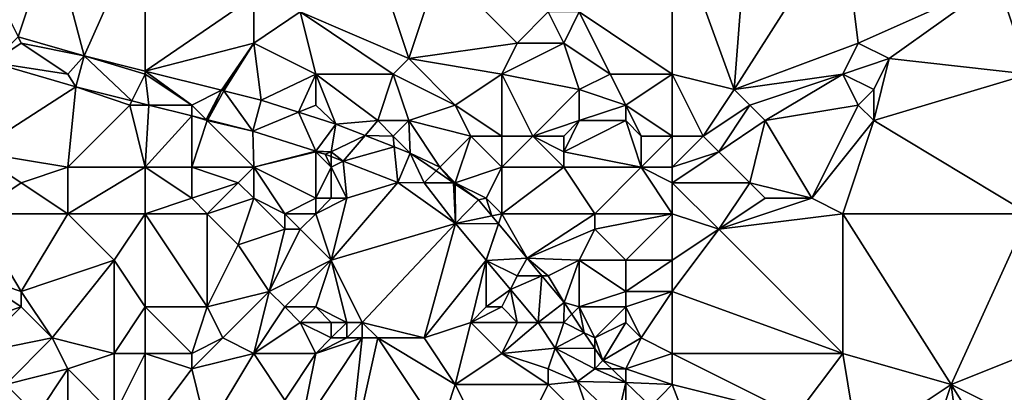
# Model space of a CAD drawing. Units: metres. Extents: x 72500 to 73125, y 354000 to 354500.
# Drawn here: x 72804 to 72867, y 354380 to 354404 of the extents above; entities that cross this region are included whole.
import ezdxf

# ---------------------------------------------------------------- set-up
doc = ezdxf.new("R2010")
doc.units = ezdxf.units.M
doc.layers.add('Terrain', color=15, linetype='Continuous')

msp = doc.modelspace()

# ---------------------------------------------------------------- linework, layer by layer
at = {"layer": 'Terrain'}
for points in [[(72850, 354399, 252.5), (72851, 354412, 252.44), (72846, 354410, 252.45), (72850, 354399, 252.5)], [(72850, 354399, 252.5), (72857, 354410, 252.61), (72851, 354412, 252.44), (72850, 354399, 252.5)], [(72812, 354410, 252.58), (72806, 354409, 252.59), (72808.05, 354401.166, 252.217), (72812, 354410, 252.58)], [(72812, 354410, 252.58), (72808.05, 354401.166, 252.217), (72812, 354400.18, 252.229), (72812, 354410, 252.58)], [(72812, 354410, 252.58), (72812, 354400.18, 252.229), (72819, 354405, 252.5), (72812, 354410, 252.58)], [(72846, 354410, 252.45), (72840, 354404, 252.47), (72846, 354400, 252.48), (72846, 354410, 252.45)], [(72850, 354399, 252.5), (72846, 354410, 252.45), (72846, 354400, 252.48), (72850, 354399, 252.5)], [(72850, 354399, 252.5), (72858, 354402, 252.81), (72857, 354410, 252.61), (72850, 354399, 252.5)], [(72858, 354402, 252.81), (72867, 354406, 253.06), (72857, 354410, 252.61), (72858, 354402, 252.81)], [(72801, 354408, 252.4), (72803.797, 354402.406, 252.195), (72806, 354409, 252.59), (72801, 354408, 252.4)], [(72806, 354409, 252.59), (72803.797, 354402.406, 252.195), (72808.05, 354401.166, 252.217), (72806, 354409, 252.59)], [(72829, 354401, 252.44), (72827, 354407, 252.53), (72822, 354404, 252.33), (72829, 354401, 252.44)], [(72829, 354401, 252.44), (72831, 354407, 252.49), (72827, 354407, 252.53), (72829, 354401, 252.44)], [(72836, 354402, 252.18), (72831, 354407, 252.49), (72829, 354401, 252.44), (72836, 354402, 252.18)], [(72836, 354402, 252.18), (72838, 354404, 252.26), (72831, 354407, 252.49), (72836, 354402, 252.18)], [(72860, 354401, 252.99), (72867, 354406, 253.06), (72858, 354402, 252.81), (72860, 354401, 252.99)], [(72869, 354400, 252.99), (72867, 354406, 253.06), (72860, 354401, 252.99), (72869, 354400, 252.99)], [(72872, 354405, 253.12), (72867, 354406, 253.06), (72869, 354400, 252.99), (72872, 354405, 253.12)], [(72812, 354400.18, 252.229), (72819, 354402, 252.44), (72819, 354405, 252.5), (72812, 354400.18, 252.229)], [(72819, 354402, 252.44), (72822, 354404, 252.33), (72819, 354405, 252.5), (72819, 354402, 252.44)], [(72823, 354400, 252.44), (72822, 354404, 252.33), (72819, 354402, 252.44), (72823, 354400, 252.44)], [(72828, 354400, 252.33), (72822, 354404, 252.33), (72823, 354400, 252.44), (72828, 354400, 252.33)], [(72828, 354400, 252.33), (72829, 354401, 252.44), (72822, 354404, 252.33), (72828, 354400, 252.33)], [(72839, 354402, 252.23), (72838, 354404, 252.26), (72836, 354402, 252.18), (72839, 354402, 252.23)], [(72839, 354402, 252.23), (72840, 354404, 252.47), (72838, 354404, 252.26), (72839, 354402, 252.23)], [(72842, 354400, 252.48), (72840, 354404, 252.47), (72839, 354402, 252.23), (72842, 354400, 252.48)], [(72846, 354400, 252.48), (72840, 354404, 252.47), (72842, 354400, 252.48), (72846, 354400, 252.48)], [(72804, 354402, 252.61), (72803.797, 354402.406, 252.195), (72802.123, 354400.749, 252.19), (72804, 354402, 252.61)], [(72804, 354402, 252.61), (72808.05, 354401.166, 252.217), (72803.797, 354402.406, 252.195), (72804, 354402, 252.61)], [(72807, 354400, 252.58), (72804, 354402, 252.61), (72802.123, 354400.749, 252.19), (72807, 354400, 252.58)], [(72807, 354400, 252.58), (72808.05, 354401.166, 252.217), (72804, 354402, 252.61), (72807, 354400, 252.58)], [(72812, 354400.18, 252.229), (72816.909, 354398.955, 252.244), (72819, 354402, 252.44), (72812, 354400.18, 252.229)], [(72816.909, 354398.955, 252.244), (72817, 354399, 252.3), (72819, 354402, 252.44), (72816.909, 354398.955, 252.244)], [(72817.06, 354398.917, 252.245), (72819, 354402, 252.44), (72817, 354399, 252.3), (72817.06, 354398.917, 252.245)], [(72817.06, 354398.917, 252.245), (72819.476, 354398.314, 252.252), (72819, 354402, 252.44), (72817.06, 354398.917, 252.245)], [(72819.476, 354398.314, 252.252), (72823, 354400, 252.44), (72819, 354402, 252.44), (72819.476, 354398.314, 252.252)], [(72836, 354402, 252.18), (72829, 354401, 252.44), (72835, 354400, 252.3), (72836, 354402, 252.18)], [(72840, 354399, 252.31), (72839, 354402, 252.23), (72835, 354400, 252.3), (72840, 354399, 252.31)], [(72839, 354402, 252.23), (72836, 354402, 252.18), (72835, 354400, 252.3), (72839, 354402, 252.23)], [(72840, 354399, 252.31), (72842, 354400, 252.48), (72839, 354402, 252.23), (72840, 354399, 252.31)], [(72850, 354399, 252.5), (72857, 354400, 252.96), (72858, 354402, 252.81), (72850, 354399, 252.5)], [(72860, 354401, 252.99), (72858, 354402, 252.81), (72857, 354400, 252.96), (72860, 354401, 252.99)], [(72807.514, 354399.177, 252.217), (72808.05, 354401.166, 252.217), (72807, 354400, 252.58), (72807.514, 354399.177, 252.217)], [(72811.137, 354398.273, 252.228), (72808.05, 354401.166, 252.217), (72807.514, 354399.177, 252.217), (72811.137, 354398.273, 252.228)], [(72811.137, 354398.273, 252.228), (72812, 354400, 252.47), (72808.05, 354401.166, 252.217), (72811.137, 354398.273, 252.228)], [(72812, 354400, 252.47), (72812, 354400.18, 252.229), (72808.05, 354401.166, 252.217), (72812, 354400, 252.47)], [(72801, 354395, 252.88), (72807.514, 354399.177, 252.217), (72802.123, 354400.749, 252.19), (72801, 354395, 252.88)], [(72807.514, 354399.177, 252.217), (72807, 354400, 252.58), (72802.123, 354400.749, 252.19), (72807.514, 354399.177, 252.217)], [(72832, 354398, 252.46), (72829, 354401, 252.44), (72828, 354400, 252.33), (72832, 354398, 252.46)], [(72832, 354398, 252.46), (72835, 354400, 252.3), (72829, 354401, 252.44), (72832, 354398, 252.46)], [(72859, 354399, 253.14), (72860, 354401, 252.99), (72857, 354400, 252.96), (72859, 354399, 253.14)], [(72859, 354397, 253.12), (72869, 354400, 252.99), (72860, 354401, 252.99), (72859, 354397, 253.12)], [(72859, 354397, 253.12), (72860, 354401, 252.99), (72859, 354399, 253.14), (72859, 354397, 253.12)], [(72812.231, 354398, 252.231), (72812, 354400, 252.47), (72811.137, 354398.273, 252.228), (72812.231, 354398, 252.231)], [(72812, 354400, 252.47), (72815, 354398, 252.36), (72812, 354400.18, 252.229), (72812, 354400, 252.47)], [(72812, 354400.18, 252.229), (72815, 354398, 252.36), (72816.909, 354398.955, 252.244), (72812, 354400.18, 252.229)], [(72812.231, 354398, 252.231), (72815, 354398, 252.36), (72812, 354400, 252.47), (72812.231, 354398, 252.231)], [(72821.892, 354397.543, 252.232), (72823, 354400, 252.44), (72819.476, 354398.314, 252.252), (72821.892, 354397.543, 252.232)], [(72823, 354398, 252.52), (72823, 354400, 252.44), (72821.892, 354397.543, 252.232), (72823, 354398, 252.52)], [(72827, 354397, 252.48), (72828, 354400, 252.33), (72823, 354400, 252.44), (72827, 354397, 252.48)], [(72827, 354397, 252.48), (72823, 354400, 252.44), (72824.295, 354396.777, 252.213), (72827, 354397, 252.48)], [(72824.295, 354396.777, 252.213), (72823, 354400, 252.44), (72823, 354398, 252.52), (72824.295, 354396.777, 252.213)], [(72829, 354397, 252.44), (72828, 354400, 252.33), (72827, 354397, 252.48), (72829, 354397, 252.44)], [(72829, 354397, 252.44), (72832, 354398, 252.46), (72828, 354400, 252.33), (72829, 354397, 252.44)], [(72835, 354396, 252.11), (72835, 354400, 252.3), (72832, 354398, 252.46), (72835, 354396, 252.11)], [(72837, 354396, 252.09), (72840, 354399, 252.31), (72835, 354400, 252.3), (72837, 354396, 252.09)], [(72837, 354396, 252.09), (72835, 354400, 252.3), (72835, 354396, 252.11), (72837, 354396, 252.09)], [(72843, 354398, 252.49), (72842, 354400, 252.48), (72840, 354399, 252.31), (72843, 354398, 252.49)], [(72843, 354398, 252.49), (72846, 354400, 252.48), (72842, 354400, 252.48), (72843, 354398, 252.49)], [(72846, 354396, 252.35), (72846, 354400, 252.48), (72843, 354398, 252.49), (72846, 354396, 252.35)], [(72846, 354396, 252.35), (72848, 354396, 252.45), (72846, 354400, 252.48), (72846, 354396, 252.35)], [(72848, 354396, 252.45), (72850, 354399, 252.5), (72846, 354400, 252.48), (72848, 354396, 252.45)], [(72851, 354398, 252.66), (72857, 354400, 252.96), (72850, 354399, 252.5), (72851, 354398, 252.66)], [(72852, 354397, 252.86), (72857, 354400, 252.96), (72851, 354398, 252.66), (72852, 354397, 252.86)], [(72858, 354398, 253.16), (72857, 354400, 252.96), (72852, 354397, 252.86), (72858, 354398, 253.16)], [(72858, 354398, 253.16), (72859, 354399, 253.14), (72857, 354400, 252.96), (72858, 354398, 253.16)], [(72869, 354391, 252.98), (72869, 354400, 252.99), (72859, 354397, 253.12), (72869, 354391, 252.98)], [(72801, 354395, 252.88), (72807, 354394, 252.95), (72807.514, 354399.177, 252.217), (72801, 354395, 252.88)], [(72807, 354394, 252.95), (72811, 354398, 252.51), (72807.514, 354399.177, 252.217), (72807, 354394, 252.95)], [(72811, 354398, 252.51), (72811.137, 354398.273, 252.228), (72807.514, 354399.177, 252.217), (72811, 354398, 252.51)], [(72815, 354398, 252.36), (72815.921, 354397.079, 252.243), (72816.909, 354398.955, 252.244), (72815, 354398, 252.36)], [(72816.909, 354398.955, 252.244), (72815.921, 354397.079, 252.243), (72816.026, 354397.053, 252.243), (72816.909, 354398.955, 252.244)], [(72817.06, 354398.917, 252.245), (72816.909, 354398.955, 252.244), (72816.026, 354397.053, 252.243), (72817.06, 354398.917, 252.245)], [(72817.06, 354398.917, 252.245), (72816.026, 354397.053, 252.243), (72818.94, 354396.326, 252.252), (72817.06, 354398.917, 252.245)], [(72817.06, 354398.917, 252.245), (72817, 354399, 252.3), (72816.909, 354398.955, 252.244), (72817.06, 354398.917, 252.245)], [(72817.06, 354398.917, 252.245), (72818.94, 354396.326, 252.252), (72819.476, 354398.314, 252.252), (72817.06, 354398.917, 252.245)], [(72837, 354396, 252.09), (72840, 354397, 252.13), (72840, 354399, 252.31), (72837, 354396, 252.09)], [(72840, 354397, 252.13), (72843, 354398, 252.49), (72840, 354399, 252.31), (72840, 354397, 252.13)], [(72848, 354396, 252.45), (72851, 354398, 252.66), (72850, 354399, 252.5), (72848, 354396, 252.45)], [(72859, 354397, 253.12), (72859, 354399, 253.14), (72858, 354398, 253.16), (72859, 354397, 253.12)], [(72812, 354394, 252.85), (72811, 354398, 252.51), (72807, 354394, 252.95), (72812, 354394, 252.85)], [(72811, 354398, 252.51), (72812.231, 354398, 252.231), (72811.137, 354398.273, 252.228), (72811, 354398, 252.51)], [(72812, 354394, 252.85), (72812.231, 354398, 252.231), (72811, 354398, 252.51), (72812, 354394, 252.85)], [(72812, 354394, 252.85), (72815, 354397.309, 252.24), (72812.231, 354398, 252.231), (72812, 354394, 252.85)], [(72812.231, 354398, 252.231), (72815, 354397.309, 252.24), (72815, 354398, 252.36), (72812.231, 354398, 252.231)], [(72815, 354398, 252.36), (72815, 354397.309, 252.24), (72815.921, 354397.079, 252.243), (72815, 354398, 252.36)], [(72821.892, 354397.543, 252.232), (72819.476, 354398.314, 252.252), (72818.94, 354396.326, 252.252), (72821.892, 354397.543, 252.232)], [(72824.295, 354396.777, 252.213), (72823, 354398, 252.52), (72821.892, 354397.543, 252.232), (72824.295, 354396.777, 252.213)], [(72833, 354396, 252.27), (72832, 354398, 252.46), (72829, 354397, 252.44), (72833, 354396, 252.27)], [(72835, 354396, 252.11), (72832, 354398, 252.46), (72833, 354396, 252.27), (72835, 354396, 252.11)], [(72843, 354397, 252.46), (72843, 354398, 252.49), (72840, 354397, 252.13), (72843, 354397, 252.46)], [(72846, 354396, 252.35), (72843, 354398, 252.49), (72844, 354396, 252.46), (72846, 354396, 252.35)], [(72844, 354396, 252.46), (72843, 354398, 252.49), (72843, 354397, 252.46), (72844, 354396, 252.46)], [(72849, 354395, 252.66), (72851, 354398, 252.66), (72848, 354396, 252.45), (72849, 354395, 252.66)], [(72849, 354395, 252.66), (72852, 354397, 252.86), (72851, 354398, 252.66), (72849, 354395, 252.66)], [(72858, 354398, 253.16), (72852, 354397, 252.86), (72855, 354392, 252.99), (72858, 354398, 253.16)], [(72859, 354397, 253.12), (72858, 354398, 253.16), (72855, 354392, 252.99), (72859, 354397, 253.12)], [(72812, 354394, 252.85), (72815, 354394, 252.66), (72815, 354397.309, 252.24), (72812, 354394, 252.85)], [(72815, 354394, 252.66), (72816, 354397, 252.47), (72815, 354397.309, 252.24), (72815, 354394, 252.66)], [(72816, 354397, 252.47), (72815.921, 354397.079, 252.243), (72815, 354397.309, 252.24), (72816, 354397, 252.47)], [(72821.892, 354397.543, 252.232), (72818.94, 354396.326, 252.252), (72823, 354395.03, 252.218), (72821.892, 354397.543, 252.232)], [(72824.295, 354396.777, 252.213), (72821.892, 354397.543, 252.232), (72823, 354395.03, 252.218), (72824.295, 354396.777, 252.213)], [(72819, 354394, 252.7), (72816, 354397, 252.47), (72815, 354394, 252.66), (72819, 354394, 252.7)], [(72816, 354397, 252.47), (72816.026, 354397.053, 252.243), (72815.921, 354397.079, 252.243), (72816, 354397, 252.47)], [(72816, 354397, 252.47), (72818.94, 354396.326, 252.252), (72816.026, 354397.053, 252.243), (72816, 354397, 252.47)], [(72819, 354394, 252.7), (72818.94, 354396.326, 252.252), (72816, 354397, 252.47), (72819, 354394, 252.7)], [(72824, 354395, 252.39), (72824.295, 354396.777, 252.213), (72823, 354395.03, 252.218), (72824, 354395, 252.39)], [(72824, 354395, 252.39), (72826.182, 354396.041, 252.213), (72824.295, 354396.777, 252.213), (72824, 354395, 252.39)], [(72827, 354397, 252.48), (72824.295, 354396.777, 252.213), (72826.182, 354396.041, 252.213), (72827, 354397, 252.48)], [(72828, 354396, 252.33), (72827, 354397, 252.48), (72826.182, 354396.041, 252.213), (72828, 354396, 252.33)], [(72828, 354396, 252.33), (72829, 354397, 252.44), (72827, 354397, 252.48), (72828, 354396, 252.33)], [(72828, 354396, 252.33), (72829.095, 354394.905, 252.213), (72829, 354397, 252.44), (72828, 354396, 252.33)], [(72831, 354394, 252.1), (72829, 354397, 252.44), (72829.095, 354394.905, 252.213), (72831, 354394, 252.1)], [(72831, 354394, 252.1), (72833, 354396, 252.27), (72829, 354397, 252.44), (72831, 354394, 252.1)], [(72839, 354396, 252.05), (72840, 354397, 252.13), (72837, 354396, 252.09), (72839, 354396, 252.05)], [(72844, 354394, 252.53), (72843, 354397, 252.46), (72839, 354395, 252.11), (72844, 354394, 252.53)], [(72839, 354395, 252.11), (72843, 354397, 252.46), (72840, 354397, 252.13), (72839, 354395, 252.11)], [(72839, 354395, 252.11), (72840, 354397, 252.13), (72839, 354396, 252.05), (72839, 354395, 252.11)], [(72844, 354394, 252.53), (72844, 354396, 252.46), (72843, 354397, 252.46), (72844, 354394, 252.53)], [(72851, 354393, 253.03), (72852, 354397, 252.86), (72849, 354395, 252.66), (72851, 354393, 253.03)], [(72855, 354392, 252.99), (72852, 354397, 252.86), (72851, 354393, 253.03), (72855, 354392, 252.99)], [(72859, 354397, 253.12), (72855, 354392, 252.99), (72857, 354391, 253.06), (72859, 354397, 253.12)], [(72869, 354391, 252.98), (72859, 354397, 253.12), (72857, 354391, 253.06), (72869, 354391, 252.98)], [(72819, 354394, 252.7), (72823, 354395.03, 252.218), (72818.94, 354396.326, 252.252), (72819, 354394, 252.7)], [(72824, 354395, 252.39), (72824.767, 354394.384, 252.213), (72826.182, 354396.041, 252.213), (72824, 354395, 252.39)], [(72828.067, 354395.306, 252.213), (72826.182, 354396.041, 252.213), (72824.767, 354394.384, 252.213), (72828.067, 354395.306, 252.213)], [(72828, 354396, 252.33), (72826.182, 354396.041, 252.213), (72828.067, 354395.306, 252.213), (72828, 354396, 252.33)], [(72828, 354396, 252.33), (72828.067, 354395.306, 252.213), (72829.095, 354394.905, 252.213), (72828, 354396, 252.33)], [(72832, 354393, 252.16), (72833, 354396, 252.27), (72831, 354394, 252.1), (72832, 354393, 252.16)], [(72832, 354393, 252.16), (72835, 354394, 252.24), (72833, 354396, 252.27), (72832, 354393, 252.16)], [(72835, 354394, 252.24), (72835, 354396, 252.11), (72833, 354396, 252.27), (72835, 354394, 252.24)], [(72839, 354394, 252.24), (72837, 354396, 252.09), (72835, 354394, 252.24), (72839, 354394, 252.24)], [(72837, 354396, 252.09), (72835, 354396, 252.11), (72835, 354394, 252.24), (72837, 354396, 252.09)], [(72839, 354394, 252.24), (72839, 354395, 252.11), (72837, 354396, 252.09), (72839, 354394, 252.24)], [(72839, 354395, 252.11), (72839, 354396, 252.05), (72837, 354396, 252.09), (72839, 354395, 252.11)], [(72846, 354394, 252.46), (72846, 354396, 252.35), (72844, 354394, 252.53), (72846, 354394, 252.46)], [(72844, 354394, 252.53), (72846, 354396, 252.35), (72844, 354396, 252.46), (72844, 354394, 252.53)], [(72846, 354394, 252.46), (72849, 354395, 252.66), (72848, 354396, 252.45), (72846, 354394, 252.46)], [(72846, 354394, 252.46), (72848, 354396, 252.45), (72846, 354396, 252.35), (72846, 354394, 252.46)], [(72801, 354391, 253.01), (72804, 354393, 252.84), (72801, 354395, 252.88), (72801, 354391, 253.01)], [(72801, 354395, 252.88), (72804, 354393, 252.84), (72807, 354394, 252.95), (72801, 354395, 252.88)], [(72819, 354394, 252.7), (72823, 354395, 252.33), (72823, 354395.03, 252.218), (72819, 354394, 252.7)], [(72823, 354392, 252.71), (72823, 354395, 252.33), (72819, 354394, 252.7), (72823, 354392, 252.71)], [(72823, 354395, 252.33), (72823.607, 354394.836, 252.213), (72823, 354395.03, 252.218), (72823, 354395, 252.33)], [(72824, 354395, 252.39), (72823, 354395.03, 252.218), (72823.607, 354394.836, 252.213), (72824, 354395, 252.39)], [(72824, 354394, 252.53), (72823.607, 354394.836, 252.213), (72823, 354395, 252.33), (72824, 354394, 252.53)], [(72824, 354394, 252.53), (72823, 354395, 252.33), (72823, 354392, 252.71), (72824, 354394, 252.53)], [(72824, 354395, 252.39), (72823.607, 354394.836, 252.213), (72824, 354394.683, 252.213), (72824, 354395, 252.39)], [(72824, 354394, 252.53), (72824, 354394.683, 252.213), (72823.607, 354394.836, 252.213), (72824, 354394, 252.53)], [(72824, 354395, 252.39), (72824, 354394.683, 252.213), (72824.767, 354394.384, 252.213), (72824, 354395, 252.39)], [(72828.067, 354395.306, 252.213), (72824.767, 354394.384, 252.213), (72828.289, 354393.01, 252.213), (72828.067, 354395.306, 252.213)], [(72828.067, 354395.306, 252.213), (72828.289, 354393.01, 252.213), (72829.095, 354394.905, 252.213), (72828.067, 354395.306, 252.213)], [(72830, 354393, 252.19), (72829.095, 354394.905, 252.213), (72828.289, 354393.01, 252.213), (72830, 354393, 252.19)], [(72830, 354393, 252.19), (72830.764, 354393.764, 252.239), (72829.095, 354394.905, 252.213), (72830, 354393, 252.19)], [(72831, 354394, 252.1), (72829.095, 354394.905, 252.213), (72830.764, 354393.764, 252.239), (72831, 354394, 252.1)], [(72844, 354394, 252.53), (72839, 354395, 252.11), (72839, 354394, 252.24), (72844, 354394, 252.53)], [(72846, 354393, 252.58), (72851, 354393, 253.03), (72849, 354395, 252.66), (72846, 354393, 252.58)], [(72846, 354393, 252.58), (72849, 354395, 252.66), (72846, 354394, 252.46), (72846, 354393, 252.58)], [(72824, 354394, 252.53), (72824.767, 354394.384, 252.213), (72824, 354394.683, 252.213), (72824, 354394, 252.53)], [(72825, 354392, 252.67), (72824.767, 354394.384, 252.213), (72824, 354394, 252.53), (72825, 354392, 252.67)], [(72825, 354392, 252.67), (72828.289, 354393.01, 252.213), (72824.767, 354394.384, 252.213), (72825, 354392, 252.67)], [(72807, 354391, 253.04), (72807, 354394, 252.95), (72804, 354393, 252.84), (72807, 354391, 253.04)], [(72812, 354391, 252.84), (72812, 354394, 252.85), (72807, 354391, 253.04), (72812, 354391, 252.84)], [(72807, 354391, 253.04), (72812, 354394, 252.85), (72807, 354394, 252.95), (72807, 354391, 253.04)], [(72812, 354391, 252.84), (72815, 354392, 252.63), (72812, 354394, 252.85), (72812, 354391, 252.84)], [(72812, 354394, 252.85), (72815, 354392, 252.63), (72815, 354394, 252.66), (72812, 354394, 252.85)], [(72815, 354392, 252.63), (72818, 354393, 252.64), (72815, 354394, 252.66), (72815, 354392, 252.63)], [(72818, 354393, 252.64), (72819, 354394, 252.7), (72815, 354394, 252.66), (72818, 354393, 252.64)], [(72819, 354392, 252.52), (72819, 354394, 252.7), (72818, 354393, 252.64), (72819, 354392, 252.52)], [(72821, 354391, 252.47), (72819, 354394, 252.7), (72819, 354392, 252.52), (72821, 354391, 252.47)], [(72821, 354391, 252.47), (72823, 354392, 252.71), (72819, 354394, 252.7), (72821, 354391, 252.47)], [(72824, 354392, 252.74), (72824, 354394, 252.53), (72823, 354392, 252.71), (72824, 354392, 252.74)], [(72825, 354392, 252.67), (72824, 354394, 252.53), (72824, 354392, 252.74), (72825, 354392, 252.67)], [(72830, 354393, 252.19), (72831.88, 354393, 252.256), (72830.764, 354393.764, 252.239), (72830, 354393, 252.19)], [(72831, 354394, 252.1), (72830.764, 354393.764, 252.239), (72831.88, 354393, 252.256), (72831, 354394, 252.1)], [(72832, 354393, 252.16), (72831, 354394, 252.1), (72831.88, 354393, 252.256), (72832, 354393, 252.16)], [(72834, 354392, 252.14), (72835, 354394, 252.24), (72832, 354393, 252.16), (72834, 354392, 252.14)], [(72835, 354391, 252.23), (72835, 354394, 252.24), (72834, 354392, 252.14), (72835, 354391, 252.23)], [(72841, 354391, 252.37), (72839, 354394, 252.24), (72835, 354391, 252.23), (72841, 354391, 252.37)], [(72839, 354394, 252.24), (72835, 354394, 252.24), (72835, 354391, 252.23), (72839, 354394, 252.24)], [(72841, 354391, 252.37), (72844, 354394, 252.53), (72839, 354394, 252.24), (72841, 354391, 252.37)], [(72846, 354391, 252.86), (72844, 354394, 252.53), (72841, 354391, 252.37), (72846, 354391, 252.86)], [(72846, 354391, 252.86), (72846, 354393, 252.58), (72844, 354394, 252.53), (72846, 354391, 252.86)], [(72846, 354393, 252.58), (72846, 354394, 252.46), (72844, 354394, 252.53), (72846, 354393, 252.58)], [(72801, 354391, 253.01), (72807, 354391, 253.04), (72804, 354393, 252.84), (72801, 354391, 253.01)], [(72816, 354391, 252.78), (72818, 354393, 252.64), (72815, 354392, 252.63), (72816, 354391, 252.78)], [(72816, 354391, 252.78), (72819, 354392, 252.52), (72818, 354393, 252.64), (72816, 354391, 252.78)], [(72824, 354388, 252.72), (72832.023, 354390.373, 252.281), (72828.289, 354393.01, 252.213), (72824, 354388, 252.72)], [(72824, 354388, 252.72), (72828.289, 354393.01, 252.213), (72825, 354392, 252.67), (72824, 354388, 252.72)], [(72832.023, 354390.373, 252.281), (72830, 354393, 252.19), (72828.289, 354393.01, 252.213), (72832.023, 354390.373, 252.281)], [(72832.023, 354390.373, 252.281), (72831.88, 354393, 252.256), (72830, 354393, 252.19), (72832.023, 354390.373, 252.281)], [(72832.023, 354390.373, 252.281), (72832.001, 354392.917, 252.258), (72831.88, 354393, 252.256), (72832.023, 354390.373, 252.281)], [(72832, 354393, 252.16), (72831.88, 354393, 252.256), (72832.001, 354392.917, 252.258), (72832, 354393, 252.16)], [(72834, 354392, 252.14), (72832, 354393, 252.16), (72833.497, 354391.894, 252.281), (72834, 354392, 252.14)], [(72832, 354393, 252.16), (72832.001, 354392.917, 252.258), (72833.497, 354391.894, 252.281), (72832, 354393, 252.16)], [(72832.023, 354390.373, 252.281), (72833.497, 354391.894, 252.281), (72832.001, 354392.917, 252.258), (72832.023, 354390.373, 252.281)], [(72849, 354390, 253.14), (72851, 354393, 253.03), (72846, 354393, 252.58), (72849, 354390, 253.14)], [(72849, 354390, 253.14), (72846, 354393, 252.58), (72846, 354391, 252.86), (72849, 354390, 253.14)], [(72849, 354390, 253.14), (72852, 354392, 253.04), (72851, 354393, 253.03), (72849, 354390, 253.14)], [(72855, 354392, 252.99), (72851, 354393, 253.03), (72852, 354392, 253.04), (72855, 354392, 252.99)], [(72812, 354391, 252.84), (72816, 354391, 252.78), (72815, 354392, 252.63), (72812, 354391, 252.84)], [(72818, 354389, 253.03), (72819, 354392, 252.52), (72816, 354391, 252.78), (72818, 354389, 253.03)], [(72818, 354389, 253.03), (72821, 354390, 252.6), (72819, 354392, 252.52), (72818, 354389, 253.03)], [(72821, 354390, 252.6), (72821, 354391, 252.47), (72819, 354392, 252.52), (72821, 354390, 252.6)], [(72823, 354391, 252.63), (72823, 354392, 252.71), (72821, 354391, 252.47), (72823, 354391, 252.63)], [(72824, 354388, 252.72), (72825, 354392, 252.67), (72823, 354391, 252.63), (72824, 354388, 252.72)], [(72825, 354392, 252.67), (72824, 354392, 252.74), (72823, 354391, 252.63), (72825, 354392, 252.67)], [(72824, 354392, 252.74), (72823, 354392, 252.71), (72823, 354391, 252.63), (72824, 354392, 252.74)], [(72832.023, 354390.373, 252.281), (72834.357, 354390.865, 252.349), (72833.497, 354391.894, 252.281), (72832.023, 354390.373, 252.281)], [(72834, 354392, 252.14), (72833.497, 354391.894, 252.281), (72834.357, 354390.865, 252.349), (72834, 354392, 252.14)], [(72835, 354391, 252.23), (72834, 354392, 252.14), (72834.357, 354390.865, 252.349), (72835, 354391, 252.23)], [(72849, 354390, 253.14), (72857, 354391, 253.06), (72855, 354392, 252.99), (72849, 354390, 253.14)], [(72849, 354390, 253.14), (72855, 354392, 252.99), (72852, 354392, 253.04), (72849, 354390, 253.14)], [(72801, 354387, 252.81), (72804, 354386, 252.67), (72801, 354391, 253.01), (72801, 354387, 252.81)], [(72804, 354386, 252.67), (72807, 354391, 253.04), (72801, 354391, 253.01), (72804, 354386, 252.67)], [(72804, 354386, 252.67), (72810, 354388, 252.93), (72807, 354391, 253.04), (72804, 354386, 252.67)], [(72810, 354388, 252.93), (72812, 354391, 252.84), (72807, 354391, 253.04), (72810, 354388, 252.93)], [(72812, 354385, 252.89), (72812, 354391, 252.84), (72810, 354388, 252.93), (72812, 354385, 252.89)], [(72812, 354385, 252.89), (72816, 354385, 252.88), (72812, 354391, 252.84), (72812, 354385, 252.89)], [(72812, 354391, 252.84), (72816, 354385, 252.88), (72816, 354391, 252.78), (72812, 354391, 252.84)], [(72816, 354385, 252.88), (72818, 354389, 253.03), (72816, 354391, 252.78), (72816, 354385, 252.88)], [(72822, 354390, 252.58), (72823, 354391, 252.63), (72821, 354391, 252.47), (72822, 354390, 252.58)], [(72822, 354390, 252.58), (72821, 354391, 252.47), (72821, 354390, 252.6), (72822, 354390, 252.58)], [(72824, 354388, 252.72), (72823, 354391, 252.63), (72822, 354390, 252.58), (72824, 354388, 252.72)], [(72834.785, 354390.354, 252.383), (72835, 354391, 252.23), (72834.357, 354390.865, 252.349), (72834.785, 354390.354, 252.383)], [(72836.639, 354388.135, 252.529), (72835, 354391, 252.23), (72834.785, 354390.354, 252.383), (72836.639, 354388.135, 252.529)], [(72836.639, 354388.135, 252.529), (72841, 354391, 252.37), (72835, 354391, 252.23), (72836.639, 354388.135, 252.529)], [(72841, 354390, 252.51), (72841, 354391, 252.37), (72836.639, 354388.135, 252.529), (72841, 354390, 252.51)], [(72843, 354388, 253), (72846, 354391, 252.86), (72841, 354390, 252.51), (72843, 354388, 253)], [(72841, 354390, 252.51), (72846, 354391, 252.86), (72841, 354391, 252.37), (72841, 354390, 252.51)], [(72846, 354388, 253.13), (72846, 354391, 252.86), (72843, 354388, 253), (72846, 354388, 253.13)], [(72846, 354388, 253.13), (72849, 354390, 253.14), (72846, 354391, 252.86), (72846, 354388, 253.13)], [(72857, 354382, 253.15), (72857, 354391, 253.06), (72849, 354390, 253.14), (72857, 354382, 253.15)], [(72864, 354380, 252.99), (72869, 354391, 252.98), (72857, 354391, 253.06), (72864, 354380, 252.99)], [(72864, 354380, 252.99), (72857, 354391, 253.06), (72857, 354382, 253.15), (72864, 354380, 252.99)], [(72864, 354380, 252.99), (72869, 354382, 253.04), (72869, 354391, 252.98), (72864, 354380, 252.99)], [(72826, 354384, 253.01), (72832.023, 354390.373, 252.281), (72824, 354388, 252.72), (72826, 354384, 253.01)], [(72830, 354383, 252.74), (72832.023, 354390.373, 252.281), (72826, 354384, 253.01), (72830, 354383, 252.74)], [(72830, 354383, 252.74), (72834, 354388, 252.51), (72832.023, 354390.373, 252.281), (72830, 354383, 252.74)], [(72834.785, 354390.354, 252.383), (72834.357, 354390.865, 252.349), (72832.023, 354390.373, 252.281), (72834.785, 354390.354, 252.383)], [(72834, 354388, 252.51), (72834, 354388.001, 252.443), (72832.023, 354390.373, 252.281), (72834, 354388, 252.51)], [(72834.785, 354390.354, 252.383), (72832.023, 354390.373, 252.281), (72834, 354388.001, 252.443), (72834.785, 354390.354, 252.383)], [(72834.785, 354390.354, 252.383), (72834, 354388.001, 252.443), (72834.003, 354387.999, 252.443), (72834.785, 354390.354, 252.383)], [(72836.639, 354388.135, 252.529), (72834.785, 354390.354, 252.383), (72834.003, 354387.999, 252.443), (72836.639, 354388.135, 252.529)], [(72820, 354386, 253.05), (72821, 354390, 252.6), (72818, 354389, 253.03), (72820, 354386, 253.05)], [(72820, 354386, 253.05), (72822, 354390, 252.58), (72821, 354390, 252.6), (72820, 354386, 253.05)], [(72824, 354388, 252.72), (72822, 354390, 252.58), (72820, 354386, 253.05), (72824, 354388, 252.72)], [(72840, 354388, 252.63), (72841, 354390, 252.51), (72836.639, 354388.135, 252.529), (72840, 354388, 252.63)], [(72843, 354388, 253), (72841, 354390, 252.51), (72840, 354388, 252.63), (72843, 354388, 253)], [(72846, 354386, 253.09), (72857, 354382, 253.15), (72849, 354390, 253.14), (72846, 354386, 253.09)], [(72846, 354386, 253.09), (72849, 354390, 253.14), (72846, 354388, 253.13), (72846, 354386, 253.09)], [(72816, 354385, 252.88), (72820, 354386, 253.05), (72818, 354389, 253.03), (72816, 354385, 252.88)], [(72806, 354383, 252.95), (72810, 354388, 252.93), (72804, 354386, 252.67), (72806, 354383, 252.95)], [(72810, 354382, 252.89), (72810, 354388, 252.93), (72806, 354383, 252.95), (72810, 354382, 252.89)], [(72810, 354382, 252.89), (72812, 354385, 252.89), (72810, 354388, 252.93), (72810, 354382, 252.89)], [(72824, 354388, 252.72), (72820, 354386, 253.05), (72821, 354385, 253.04), (72824, 354388, 252.72)], [(72824, 354388, 252.72), (72821, 354385, 253.04), (72823, 354385, 253.14), (72824, 354388, 252.72)], [(72825, 354384, 253.12), (72824, 354388, 252.72), (72823, 354385, 253.14), (72825, 354384, 253.12)], [(72826, 354384, 253.01), (72824, 354388, 252.72), (72825, 354384, 253.12), (72826, 354384, 253.01)], [(72830, 354383, 252.74), (72833, 354384, 252.75), (72834, 354388, 252.51), (72830, 354383, 252.74)], [(72833, 354384, 252.75), (72834, 354385, 252.54), (72834, 354388, 252.51), (72833, 354384, 252.75)], [(72834, 354388, 252.51), (72834.003, 354387.999, 252.443), (72834, 354388.001, 252.443), (72834, 354388, 252.51)], [(72834, 354385, 252.54), (72834.003, 354387.999, 252.443), (72834, 354388, 252.51), (72834, 354385, 252.54)], [(72835.563, 354386.127, 252.571), (72834.003, 354387.999, 252.443), (72834, 354385, 252.54), (72835.563, 354386.127, 252.571)], [(72836, 354387, 252.55), (72836.639, 354388.135, 252.529), (72834.003, 354387.999, 252.443), (72836, 354387, 252.55)], [(72836, 354387, 252.55), (72834.003, 354387.999, 252.443), (72835.563, 354386.127, 252.571), (72836, 354387, 252.55)], [(72836, 354387, 252.55), (72837.588, 354387, 252.604), (72836.639, 354388.135, 252.529), (72836, 354387, 252.55)], [(72838, 354387, 252.57), (72836.639, 354388.135, 252.529), (72837.588, 354387, 252.604), (72838, 354387, 252.57)], [(72838, 354387, 252.57), (72840, 354388, 252.63), (72836.639, 354388.135, 252.529), (72838, 354387, 252.57)], [(72838, 354387, 252.57), (72839.016, 354385.292, 252.717), (72840, 354388, 252.63), (72838, 354387, 252.57)], [(72840, 354385, 252.59), (72840, 354388, 252.63), (72839.016, 354385.292, 252.717), (72840, 354385, 252.59)], [(72840, 354385, 252.59), (72843, 354386, 253.09), (72840, 354388, 252.63), (72840, 354385, 252.59)], [(72843, 354386, 253.09), (72843, 354388, 253), (72840, 354388, 252.63), (72843, 354386, 253.09)], [(72846, 354386, 253.09), (72846, 354388, 253.13), (72843, 354386, 253.09), (72846, 354386, 253.09)], [(72843, 354386, 253.09), (72846, 354388, 253.13), (72843, 354388, 253), (72843, 354386, 253.09)], [(72801, 354384, 252.9), (72804, 354385, 252.78), (72801, 354387, 252.81), (72801, 354384, 252.9)], [(72801, 354387, 252.81), (72804, 354385, 252.78), (72804, 354386, 252.67), (72801, 354387, 252.81)], [(72836, 354387, 252.55), (72835.563, 354386.127, 252.571), (72837.588, 354387, 252.604), (72836, 354387, 252.55)], [(72837.588, 354387, 252.604), (72835.563, 354386.127, 252.571), (72837.342, 354383.994, 252.717), (72837.588, 354387, 252.604)], [(72837.588, 354387, 252.604), (72837.342, 354383.994, 252.717), (72839.016, 354385.292, 252.717), (72837.588, 354387, 252.604)], [(72838, 354387, 252.57), (72837.588, 354387, 252.604), (72839.016, 354385.292, 252.717), (72838, 354387, 252.57)], [(72806, 354383, 252.95), (72804, 354386, 252.67), (72804, 354385, 252.78), (72806, 354383, 252.95)], [(72817, 354383, 252.7), (72820, 354386, 253.05), (72816, 354385, 252.88), (72817, 354383, 252.7)], [(72819, 354382, 252.78), (72820, 354386, 253.05), (72817, 354383, 252.7), (72819, 354382, 252.78)], [(72819, 354382, 252.78), (72821, 354385, 253.04), (72820, 354386, 253.05), (72819, 354382, 252.78)], [(72835.563, 354386.127, 252.571), (72834, 354385, 252.54), (72835, 354385, 252.49), (72835.563, 354386.127, 252.571)], [(72836, 354384, 252.53), (72835.563, 354386.127, 252.571), (72835, 354385, 252.49), (72836, 354384, 252.53)], [(72836, 354384, 252.53), (72837.342, 354383.994, 252.717), (72835.563, 354386.127, 252.571), (72836, 354384, 252.53)], [(72843, 354385, 253.08), (72843, 354386, 253.09), (72840, 354385, 252.59), (72843, 354385, 253.08)], [(72844, 354383, 253.06), (72846, 354386, 253.09), (72843, 354385, 253.08), (72844, 354383, 253.06)], [(72843, 354385, 253.08), (72846, 354386, 253.09), (72843, 354386, 253.09), (72843, 354385, 253.08)], [(72846, 354382, 253.04), (72846, 354386, 253.09), (72844, 354383, 253.06), (72846, 354382, 253.04)], [(72846, 354382, 253.04), (72857, 354382, 253.15), (72846, 354386, 253.09), (72846, 354382, 253.04)], [(72839, 354384, 252.56), (72839.016, 354385.292, 252.717), (72837.342, 354383.994, 252.717), (72839, 354384, 252.56)], [(72839, 354384, 252.56), (72839.527, 354384.527, 252.737), (72839.016, 354385.292, 252.717), (72839, 354384, 252.56)], [(72840, 354385, 252.59), (72839.016, 354385.292, 252.717), (72839.527, 354384.527, 252.737), (72840, 354385, 252.59)], [(72801, 354382, 252.71), (72806, 354383, 252.95), (72804, 354385, 252.78), (72801, 354382, 252.71)], [(72801, 354382, 252.71), (72804, 354385, 252.78), (72801, 354384, 252.9), (72801, 354382, 252.71)], [(72812, 354382, 252.75), (72812, 354385, 252.89), (72810, 354382, 252.89), (72812, 354382, 252.75)], [(72812, 354382, 252.75), (72815, 354382, 252.68), (72812, 354385, 252.89), (72812, 354382, 252.75)], [(72812, 354385, 252.89), (72815, 354382, 252.68), (72816, 354385, 252.88), (72812, 354385, 252.89)], [(72815, 354382, 252.68), (72817, 354383, 252.7), (72816, 354385, 252.88), (72815, 354382, 252.68)], [(72819, 354382, 252.78), (72822, 354384, 253.08), (72821, 354385, 253.04), (72819, 354382, 252.78)], [(72822, 354384, 253.08), (72823, 354385, 253.14), (72821, 354385, 253.04), (72822, 354384, 253.08)], [(72824, 354384, 253.16), (72823, 354385, 253.14), (72822, 354384, 253.08), (72824, 354384, 253.16)], [(72825, 354384, 253.12), (72823, 354385, 253.14), (72824, 354384, 253.16), (72825, 354384, 253.12)], [(72833, 354384, 252.75), (72835, 354385, 252.49), (72834, 354385, 252.54), (72833, 354384, 252.75)], [(72836, 354384, 252.53), (72835, 354385, 252.49), (72833, 354384, 252.75), (72836, 354384, 252.53)], [(72840, 354385, 252.59), (72839.527, 354384.527, 252.737), (72840.321, 354383.34, 252.767), (72840, 354385, 252.59)], [(72841, 354383, 252.81), (72843, 354385, 253.08), (72840, 354385, 252.59), (72841, 354383, 252.81)], [(72841, 354383, 252.81), (72840, 354385, 252.59), (72840.321, 354383.34, 252.767), (72841, 354383, 252.81)], [(72841, 354383, 252.81), (72843, 354384, 253.06), (72843, 354385, 253.08), (72841, 354383, 252.81)], [(72844, 354383, 253.06), (72843, 354385, 253.08), (72843, 354384, 253.06), (72844, 354383, 253.06)], [(72823, 354382, 252.83), (72822, 354384, 253.08), (72819, 354382, 252.78), (72823, 354382, 252.83)], [(72824, 354383, 253.02), (72822, 354384, 253.08), (72823, 354382, 252.83), (72824, 354383, 253.02)], [(72824, 354383, 253.02), (72824, 354384, 253.16), (72822, 354384, 253.08), (72824, 354383, 253.02)], [(72825, 354383, 253.02), (72825, 354384, 253.12), (72824, 354383, 253.02), (72825, 354383, 253.02)], [(72824, 354383, 253.02), (72825, 354384, 253.12), (72824, 354384, 253.16), (72824, 354383, 253.02)], [(72826, 354383, 252.97), (72826, 354384, 253.01), (72825, 354383, 253.02), (72826, 354383, 252.97)], [(72825, 354383, 253.02), (72826, 354384, 253.01), (72825, 354384, 253.12), (72825, 354383, 253.02)], [(72830, 354383, 252.74), (72826, 354384, 253.01), (72827, 354383, 252.87), (72830, 354383, 252.74)], [(72827, 354383, 252.87), (72826, 354384, 253.01), (72826, 354383, 252.97), (72827, 354383, 252.87)], [(72832, 354380, 252.98), (72833, 354384, 252.75), (72830, 354383, 252.74), (72832, 354380, 252.98)], [(72832, 354380, 252.98), (72835, 354382, 252.8), (72833, 354384, 252.75), (72832, 354380, 252.98)], [(72836, 354384, 252.53), (72833, 354384, 252.75), (72835, 354382, 252.8), (72836, 354384, 252.53)], [(72836, 354384, 252.53), (72835, 354382, 252.8), (72837.342, 354383.994, 252.717), (72836, 354384, 252.53)], [(72838.448, 354382.344, 252.759), (72837.342, 354383.994, 252.717), (72835, 354382, 252.8), (72838.448, 354382.344, 252.759)], [(72839, 354384, 252.56), (72837.342, 354383.994, 252.717), (72838.448, 354382.344, 252.759), (72839, 354384, 252.56)], [(72839, 354384, 252.56), (72838.448, 354382.344, 252.759), (72840.321, 354383.34, 252.767), (72839, 354384, 252.56)], [(72839, 354384, 252.56), (72840.321, 354383.34, 252.767), (72839.527, 354384.527, 252.737), (72839, 354384, 252.56)], [(72841, 354383, 252.81), (72841.514, 354381.554, 252.813), (72843, 354384, 253.06), (72841, 354383, 252.81)], [(72844, 354383, 253.06), (72843, 354384, 253.06), (72841.514, 354381.554, 252.813), (72844, 354383, 253.06)], [(72841, 354382.323, 252.793), (72840.321, 354383.34, 252.767), (72838.448, 354382.344, 252.759), (72841, 354382.323, 252.793)], [(72841, 354383, 252.81), (72840.321, 354383.34, 252.767), (72841, 354382.323, 252.793), (72841, 354383, 252.81)], [(72803, 354380, 252.65), (72806, 354383, 252.95), (72801, 354382, 252.71), (72803, 354380, 252.65)], [(72803, 354380, 252.65), (72807, 354381, 252.81), (72806, 354383, 252.95), (72803, 354380, 252.65)], [(72807, 354381, 252.81), (72810, 354382, 252.89), (72806, 354383, 252.95), (72807, 354381, 252.81)], [(72815, 354381, 252.76), (72819, 354382, 252.78), (72817, 354383, 252.7), (72815, 354381, 252.76)], [(72815, 354381, 252.76), (72817, 354383, 252.7), (72815, 354382, 252.68), (72815, 354381, 252.76)], [(72822, 354377, 253.04), (72826, 354383, 252.97), (72823, 354382, 252.83), (72822, 354377, 253.04)], [(72825, 354374, 252.99), (72826, 354383, 252.97), (72822, 354377, 253.04), (72825, 354374, 252.99)], [(72826, 354383, 252.97), (72825, 354383, 253.02), (72823, 354382, 252.83), (72826, 354383, 252.97)], [(72825, 354383, 253.02), (72824, 354383, 253.02), (72823, 354382, 252.83), (72825, 354383, 253.02)], [(72825, 354374, 252.99), (72831, 354377, 252.98), (72827, 354383, 252.87), (72825, 354374, 252.99)], [(72825, 354374, 252.99), (72827, 354383, 252.87), (72826, 354383, 252.97), (72825, 354374, 252.99)], [(72831, 354377, 252.98), (72832, 354380, 252.98), (72827, 354383, 252.87), (72831, 354377, 252.98)], [(72832, 354380, 252.98), (72830, 354383, 252.74), (72827, 354383, 252.87), (72832, 354380, 252.98)], [(72841, 354383, 252.81), (72841, 354382.323, 252.793), (72841.514, 354381.554, 252.813), (72841, 354383, 252.81)], [(72843, 354381, 252.9), (72844, 354383, 253.06), (72841.514, 354381.554, 252.813), (72843, 354381, 252.9)], [(72843, 354381, 252.9), (72846, 354382, 253.04), (72844, 354383, 253.06), (72843, 354381, 252.9)], [(72838, 354381, 253), (72838.448, 354382.344, 252.759), (72835, 354382, 252.8), (72838, 354381, 253)], [(72838, 354381, 253), (72839.886, 354380.198, 252.813), (72838.448, 354382.344, 252.759), (72838, 354381, 253)], [(72841, 354381, 252.79), (72841, 354382.323, 252.793), (72838.448, 354382.344, 252.759), (72841, 354381, 252.79)], [(72841, 354381, 252.79), (72838.448, 354382.344, 252.759), (72839.886, 354380.198, 252.813), (72841, 354381, 252.79)], [(72841, 354381, 252.79), (72841.514, 354381.554, 252.813), (72841, 354382.323, 252.793), (72841, 354381, 252.79)], [(72810, 354378, 252.76), (72810, 354382, 252.89), (72807, 354381, 252.81), (72810, 354378, 252.76)], [(72812, 354377, 252.95), (72812, 354382, 252.75), (72810, 354378, 252.76), (72812, 354377, 252.95)], [(72810, 354378, 252.76), (72812, 354382, 252.75), (72810, 354382, 252.89), (72810, 354378, 252.76)], [(72812, 354377, 252.95), (72815, 354381, 252.76), (72812, 354382, 252.75), (72812, 354377, 252.95)], [(72812, 354382, 252.75), (72815, 354381, 252.76), (72815, 354382, 252.68), (72812, 354382, 252.75)], [(72816, 354377, 252.97), (72819, 354382, 252.78), (72815, 354381, 252.76), (72816, 354377, 252.97)], [(72816, 354377, 252.97), (72821, 354379, 253.09), (72819, 354382, 252.78), (72816, 354377, 252.97)], [(72821, 354379, 253.09), (72823, 354382, 252.83), (72819, 354382, 252.78), (72821, 354379, 253.09)], [(72822, 354377, 253.04), (72823, 354382, 252.83), (72821, 354379, 253.09), (72822, 354377, 253.04)], [(72838, 354380, 252.98), (72835, 354382, 252.8), (72832, 354380, 252.98), (72838, 354380, 252.98)], [(72838, 354380, 252.98), (72838, 354381, 253), (72835, 354382, 252.8), (72838, 354380, 252.98)], [(72842.09, 354381, 252.835), (72841.514, 354381.554, 252.813), (72841, 354381, 252.79), (72842.09, 354381, 252.835)], [(72842.09, 354381, 252.835), (72843, 354381, 252.9), (72841.514, 354381.554, 252.813), (72842.09, 354381, 252.835)], [(72846, 354380, 253.06), (72846, 354382, 253.04), (72843, 354381, 252.9), (72846, 354380, 253.06)], [(72846, 354380, 253.06), (72854, 354378, 253.37), (72846, 354382, 253.04), (72846, 354380, 253.06)], [(72854, 354378, 253.37), (72857, 354382, 253.15), (72846, 354382, 253.04), (72854, 354378, 253.37)], [(72858, 354376, 253.2), (72857, 354382, 253.15), (72854, 354378, 253.37), (72858, 354376, 253.2)], [(72858, 354376, 253.2), (72864, 354380, 252.99), (72857, 354382, 253.15), (72858, 354376, 253.2)], [(72872, 354376, 252.86), (72869, 354382, 253.04), (72864, 354380, 252.99), (72872, 354376, 252.86)], [(72805, 354378, 252.9), (72807, 354381, 252.81), (72803, 354380, 252.65), (72805, 354378, 252.9)], [(72807, 354377, 252.84), (72807, 354381, 252.81), (72805, 354378, 252.9), (72807, 354377, 252.84)], [(72807, 354377, 252.84), (72810, 354378, 252.76), (72807, 354381, 252.81), (72807, 354377, 252.84)], [(72812, 354377, 252.95), (72816, 354377, 252.97), (72815, 354381, 252.76), (72812, 354377, 252.95)], [(72838, 354380, 252.98), (72839.886, 354380.198, 252.813), (72838, 354381, 253), (72838, 354380, 252.98)], [(72843, 354380.124, 252.871), (72841, 354381, 252.79), (72839.886, 354380.198, 252.813), (72843, 354380.124, 252.871)], [(72843, 354380.124, 252.871), (72842.09, 354381, 252.835), (72841, 354381, 252.79), (72843, 354380.124, 252.871)], [(72843, 354380.124, 252.871), (72843, 354381, 252.9), (72842.09, 354381, 252.835), (72843, 354380.124, 252.871)], [(72846, 354380, 253.06), (72843, 354381, 252.9), (72843, 354380.124, 252.871), (72846, 354380, 253.06)], [(72841, 354377, 252.94), (72839.886, 354380.198, 252.813), (72838, 354380, 252.98), (72841, 354377, 252.94)], [(72841, 354377, 252.94), (72842.449, 354377.725, 252.904), (72839.886, 354380.198, 252.813), (72841, 354377, 252.94)], [(72843, 354380.124, 252.871), (72839.886, 354380.198, 252.813), (72842.449, 354377.725, 252.904), (72843, 354380.124, 252.871)], [(72843, 354378, 252.82), (72843, 354380.124, 252.871), (72842.449, 354377.725, 252.904), (72843, 354378, 252.82)], [(72843, 354378, 252.82), (72844.608, 354378.577, 252.933), (72843, 354380.124, 252.871), (72843, 354378, 252.82)], [(72846, 354380, 253.06), (72843, 354380.124, 252.871), (72844.608, 354378.577, 252.933), (72846, 354380, 253.06)], [(72801, 354379, 252.59), (72805, 354378, 252.9), (72803, 354380, 252.65), (72801, 354379, 252.59)], [(72835, 354374, 252.96), (72832, 354380, 252.98), (72831, 354377, 252.98), (72835, 354374, 252.96)], [(72838, 354380, 252.98), (72832, 354380, 252.98), (72835, 354374, 252.96), (72838, 354380, 252.98)], [(72841, 354377, 252.94), (72838, 354380, 252.98), (72835, 354374, 252.96), (72841, 354377, 252.94)], [(72846, 354380, 253.06), (72844.608, 354378.577, 252.933), (72847.241, 354376.78, 252.933), (72846, 354380, 253.06)], [(72846, 354380, 253.06), (72847.241, 354376.78, 252.933), (72854, 354378, 253.37), (72846, 354380, 253.06)], [(72862, 354374, 253.14), (72864, 354380, 252.99), (72858, 354376, 253.2), (72862, 354374, 253.14)], [(72862, 354374, 253.14), (72865.017, 354371.998, 253.009), (72864, 354380, 252.99), (72862, 354374, 253.14)], [(72869, 354372, 253.08), (72864, 354380, 252.99), (72865.017, 354371.998, 253.009), (72869, 354372, 253.08)], [(72872, 354376, 252.86), (72864, 354380, 252.99), (72869, 354372, 253.08), (72872, 354376, 252.86)]]:
    msp.add_3dface(points, dxfattribs=at)

doc.saveas('drawing.dxf')
